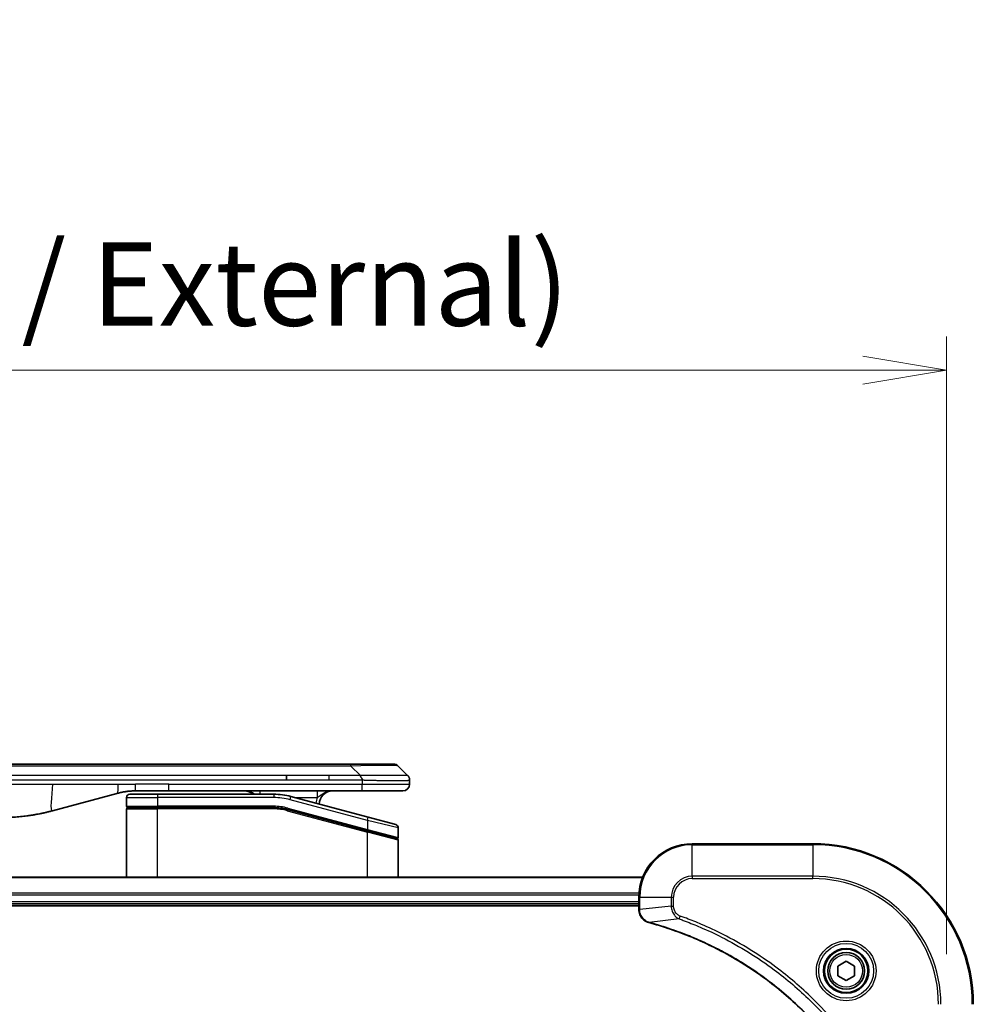
# Model space of a CAD drawing. Units: millimetres. Extents: x 0 to 7294, y 0 to 1405.
# Drawn here: x 2688 to 2830, y 761 to 908 of the extents above; entities that cross this region are included whole.
import ezdxf

# ---------------------------------------------------------------- set-up
doc = ezdxf.new("R2010")
doc.units = ezdxf.units.MM
for name, color, linetype, lineweight in [('Dimension (ISO)', 7, 'Continuous', 18), ('Dimension (ISO) @ 1', 7, 'Continuous', 18), ('Visible (ISO)', 7, 'Continuous', 35), ('Visible Narrow (ISO)', 7, 'Continuous', 25)]:
    doc.layers.add(name, color=color, linetype=linetype, lineweight=lineweight)
doc.styles.add('Note Text (TK)', font='MS PGothic.ttf')
doc.dimstyles.new('Default - Method 1b (TK)', dxfattribs={"dimscale": 3.5, "dimtxt": 2.5, "dimasz": 2.5, "dimexe": 1, "dimexo": 1.5, "dimgap": 1, "dimtad": 1, "dimtoh": 1, "dimrnd": 1e-08, "dimdsep": 46, "dimtxsty": 'Note Text (TK)', "dimblk": 'OPEN', "dimcen": 0.09, "dimdle": 5, "dimclrd": 100, "dimclre": 100, "dimclrt": 7, "dimadec": 1, "dimazin": 1, "dimtfac": 1, "dimtmove": 0, "dimatfit": 3, "dimldrblk": 'OPEN', "dimfxl": 1, "dimtolj": 1, "dimlwd": -1, "dimlwe": -1, "dimarcsym": 0})

# ---------------------------------------------------------------- blocks, each defined once
blk = doc.blocks.new('_Open')
at = {"color": 0, "linetype": 'ByBlock', "lineweight": -2}
for p, q in [((-1, 0.167), (0, 0)), ((-1, -0.167), (0, 0)), ((0, 0), (-1, 0))]:
    blk.add_line(p, q, dxfattribs=at)
blk = doc.blocks.new('*D65')
at = {"layer": 'Defpoints', "color": 0}
for p in [(2826.19, 855.42), (2466.19, 760.62), (2826.19, 760.62)]:
    blk.add_point(p, dxfattribs=at)
at = {"layer": 'Dimension (ISO)', "color": 100}
for p, q in [((2466.19, 768.12), (2466.19, 860.42)), ((2826.19, 768.12), (2826.19, 860.42)), ((2478.69, 855.42), (2813.69, 855.42))]:
    blk.add_line(p, q, dxfattribs=at)
at = {"layer": 'Dimension (ISO)', "color": 100, "xscale": 12.5, "yscale": 12.5, "zscale": 12.5, "rotation": 180}
blk.add_blockref('_Open', (2466.19, 855.42), dxfattribs=at)
at = {"layer": 'Dimension (ISO)', "color": 100, "xscale": 12.5, "yscale": 12.5, "zscale": 12.5}
blk.add_blockref('_Open', (2826.19, 855.42), dxfattribs=at)
at = {"layer": 'Dimension (ISO)', "color": 7, "insert": (2520.84, 868.27), "char_height": 12.5, "attachment_point": 4, "style": 'Note Text (TK)'}
blk.add_mtext('\\A1;\\fMS PGothic|b0|i0;{\\H12.4500;360±0.5 (ケース外形 / External)}', dxfattribs=at)

msp = doc.modelspace()

# ---------------------------------------------------------------- linework, layer by layer
at = {"layer": 'Visible (ISO)'}
for p, q in [((2733.9159, 796.5223), (2558.4716, 796.5223)), ((2737.1656, 796.5223), (2733.9159, 796.5223)), ((2737.1656, 796.5223), (2743.5295, 796.5223)), ((2745.6509, 794.8152), (2744.2366, 796.2294)), ((2727.5494, 794.108), (2727.5494, 794.8152)), ((2745.9437, 794.1058), (2745.9437, 794.1081)), ((2745.9437, 794.1058), (2745.9437, 793.5223)), ((2702.3862, 792.1815), (2692.5446, 789.5445)), ((2704.1437, 792.0223), (2708.2437, 792.0223)), ((2709.9744, 792.5223), (2704.9744, 792.5223)), ((2725.6272, 792.0223), (2708.2437, 792.0223)), ((2738.8725, 792.5223), (2709.9744, 792.5223)), ((2744.9437, 792.5223), (2738.8725, 792.5223)), ((2703.6437, 791.5223), (2703.6437, 790.2223)), ((2739.7732, 788.5846), (2728.2154, 791.6815)), ((2703.6437, 779.6223), (2703.6437, 789.8223)), ((2703.8437, 790.0223), (2708.2437, 790.0223)), ((2703.8437, 790.0223), (2708.2437, 790.0223)), ((2725.6272, 790.0223), (2708.2437, 790.0223)), ((2725.6272, 790.0223), (2708.2437, 790.0223)), ((2727.6978, 789.7497), (2739.592, 786.5626)), ((2727.6978, 789.7497), (2739.6955, 786.5349)), ((2739.7732, 788.5846), (2743.8732, 787.486)), ((2739.6955, 786.5349), (2743.992, 785.3836)), ((2739.6955, 786.5349), (2744.0955, 785.3559)), ((2744.2437, 787.0031), (2744.2437, 785.5768)), ((2744.2437, 779.6223), (2744.2437, 785.1627)), ((2806.1937, 784.6223), (2788.1937, 784.6223)), ((2780.7775, 779.6223), (2511.6099, 779.6223)), ((2512.1937, 775.6223), (2780.1937, 775.6223)), ((2780.1937, 776.6223), (2780.1937, 774.7912)), ((2512.1937, 775.3223), (2780.1937, 775.3223)), ((2780.1937, 774.7912), (2780.1937, 774.7759)), ((2809.9437, 766.3439), (2811.1937, 767.0656)), ((2811.1937, 767.0656), (2812.4437, 766.3439)), ((2809.9437, 764.9006), (2809.9437, 766.3439)), ((2812.4437, 766.3439), (2812.4437, 764.9006)), ((2811.1937, 764.1789), (2809.9437, 764.9006)), ((2812.4437, 764.9006), (2811.1937, 764.1789))]:
    msp.add_line(p, q, dxfattribs=at)
for radius in [3.25, 2.75]:
    msp.add_circle((2811.1937, 765.6223), radius, dxfattribs=at)
for centre, radius, start, end in [((2743.5295, 795.5223), 1, 44.999998, 89.999998), ((2744.9437, 793.5223), 1, 270.000003, 0.000003), ((2704.1437, 791.5223), 0.5, 90, 180), ((2721.2657, 790.5223), 2, 48.590378, 90), ((2725.6272, 782.0223), 10, 75, 90), ((2734.4437, 790.5223), 2, 90, 179.248449), ((2703.8437, 790.2223), 0.2, 179.999998, 270), ((2703.8437, 789.8223), 0.2, 90, 180.000002), ((2725.6272, 782.0223), 8, 75, 90), ((2725.6272, 782.0223), 8, 75, 90), ((2743.7437, 787.0031), 0.5, 0, 75), ((2744.0437, 785.5768), 0.2, 255.000001, 359.999997), ((2744.0437, 785.1627), 0.2, 0, 75), ((2788.1937, 776.6223), 8, 90, 180), ((2806.1937, 760.6223), 24, 0, 90)]:
    msp.add_arc(centre, radius, start, end, dxfattribs=at)
for points, knots in [([(2738.8727, 794.1058), (2738.8729, 794.1233), (2738.8721, 794.141), (2738.8682, 794.1758), (2738.8653, 794.1929), (2738.8577, 794.2268), (2738.853, 794.2435), (2738.8421, 794.2765), (2738.8359, 794.2928), (2738.8155, 794.341), (2738.7995, 794.3724), (2738.7649, 794.4337), (2738.7464, 794.4636), (2738.7093, 794.522), (2738.6907, 794.5505), (2738.6559, 794.6063), (2738.6397, 794.6335), (2738.6189, 794.6735), (2738.6125, 794.6867), (2738.6013, 794.713), (2738.5964, 794.726), (2738.5883, 794.7518), (2738.5852, 794.7645), (2738.5809, 794.79), (2738.5798, 794.8028), (2738.5798, 794.8152)], [0, 0, 0, 0, 0.06389862, 0.06389862, 0.12721911, 0.12721911, 0.19005817, 0.19005817, 0.25250562, 0.25250562, 0.37650585, 0.37650585, 0.49991093, 0.49991093, 0.62332646, 0.62332646, 0.74735854, 0.74735854, 0.80983041, 0.80983041, 0.87269995, 0.87269995, 0.93605741, 0.93605741, 1, 1, 1, 1]), ([(2745.6509, 794.8152), (2745.6632, 794.8028), (2745.6755, 794.79), (2745.6874, 794.7772), (2745.6992, 794.7645), (2745.7106, 794.7518), (2745.7217, 794.7388), (2745.7326, 794.726), (2745.7432, 794.713), (2745.7535, 794.6998), (2745.7637, 794.6867), (2745.7735, 794.6735), (2745.7829, 794.6601), (2745.8015, 794.6335), (2745.8187, 794.6062), (2745.8341, 794.5783), (2745.8495, 794.5505), (2745.8632, 794.522), (2745.8752, 794.4928), (2745.8873, 794.4636), (2745.8976, 794.4337), (2745.9063, 794.4031), (2745.9151, 794.3724), (2745.9222, 794.341), (2745.9277, 794.3089), (2745.9305, 794.2928), (2745.9329, 794.2765), (2745.9349, 794.26), (2745.9369, 794.2435), (2745.9386, 794.2268), (2745.9399, 794.2099), (2745.9412, 794.1929), (2745.9422, 794.1758), (2745.9428, 794.1585), (2745.9434, 794.141), (2745.9437, 794.1233), (2745.9437, 794.1058)], [0, 0, 0, 0, 0.06393414, 0.06393414, 0.06393414, 0.12727971, 0.12727971, 0.12727971, 0.19013505, 0.19013505, 0.19013505, 0.25259143, 0.25259143, 0.25259143, 0.37659236, 0.37659236, 0.37659236, 0.49998231, 0.49998231, 0.49998231, 0.62337432, 0.62337432, 0.62337432, 0.74738158, 0.74738158, 0.74738158, 0.8098428, 0.8098428, 0.8098428, 0.87270421, 0.87270421, 0.87270421, 0.93605712, 0.93605712, 0.93605712, 1, 1, 1, 1]), ([(2704.9744, 792.5223), (2704.9196, 792.5223), (2704.8648, 792.5218), (2704.7553, 792.52), (2704.7007, 792.5187), (2704.5369, 792.5133), (2704.4279, 792.5079), (2704.2646, 792.4972), (2704.2103, 792.4932), (2704.1017, 792.4843), (2704.0474, 792.4794), (2703.939, 792.4687), (2703.8849, 792.4629), (2703.776, 792.4504), (2703.7213, 792.4436), (2703.6134, 792.4294), (2703.5602, 792.4219), (2703.4531, 792.406), (2703.3993, 792.3976), (2703.238, 792.371), (2703.1308, 792.3515), (2702.9704, 792.3196), (2702.917, 792.3085), (2702.8103, 792.2855), (2702.7571, 792.2735), (2702.6507, 792.2487), (2702.5977, 792.2359), (2702.4917, 792.2093), (2702.4389, 792.1956), (2702.3862, 792.1815)], [0, 0, 0, 0, 0.06260386, 0.06260386, 0.1251107, 0.1251107, 0.24990167, 0.24990167, 0.31222633, 0.31222633, 0.37452597, 0.37452597, 0.43681836, 0.43681836, 0.49993838, 0.49993838, 0.56147382, 0.56147382, 0.62390351, 0.62390351, 0.74898571, 0.74898571, 0.81163675, 0.81163675, 0.87435758, 0.87435758, 0.93714608, 0.93714608, 1, 1, 1, 1]), ([(2692.5446, 789.5445), (2692.393, 789.5039), (2692.2414, 789.4645), (2692.089, 789.4262), (2691.9362, 789.3878), (2691.7826, 789.3505), (2691.6286, 789.3144), (2691.4739, 789.2782), (2691.3188, 789.2431), (2691.1632, 789.2092), (2691.0069, 789.1752), (2690.8502, 789.1423), (2690.6931, 789.1108), (2690.6832, 789.1088), (2690.6734, 789.1068), (2690.6635, 789.1048), (2690.5155, 789.0752), (2690.367, 789.0467), (2690.2182, 789.0193), (2690.0588, 788.9899), (2689.899, 788.9618), (2689.7387, 788.9349), (2689.5778, 788.9079), (2689.4165, 788.8822), (2689.2547, 788.8578), (2689.0923, 788.8333), (2688.9295, 788.8101), (2688.7662, 788.7883), (2688.7567, 788.787), (2688.7473, 788.7857), (2688.7379, 788.7845), (2688.5834, 788.7639), (2688.4286, 788.7445), (2688.2734, 788.7263), (2688.1082, 788.707), (2687.9426, 788.689), (2687.7766, 788.6723), (2687.6104, 788.6556), (2687.4439, 788.6403), (2687.277, 788.6264), (2687.1089, 788.6123), (2686.9405, 788.5997), (2686.7719, 788.5885), (2686.6062, 788.5774), (2686.4402, 788.5678), (2686.274, 788.5595), (2686.1088, 788.5512), (2685.9434, 788.5444), (2685.7778, 788.5389), (2685.6105, 788.5333), (2685.4425, 788.5291), (2685.2749, 788.5263), (2685.1098, 788.5236), (2684.9452, 788.5223), (2684.7801, 788.5223)], [0, 0, 0, 0, 0.06118993, 0.06118993, 0.06118993, 0.12257954, 0.12257954, 0.12257954, 0.18421274, 0.18421274, 0.18421274, 0.24613532, 0.24613532, 0.24613532, 0.25001736, 0.25001736, 0.25001736, 0.30834527, 0.30834527, 0.30834527, 0.37079445, 0.37079445, 0.37079445, 0.43347362, 0.43347362, 0.43347362, 0.49637343, 0.49637343, 0.49637343, 0.50001093, 0.50001093, 0.50001093, 0.5594953, 0.5594953, 0.5594953, 0.62278616, 0.62278616, 0.62278616, 0.68614643, 0.68614643, 0.68614643, 0.74996872, 0.74996872, 0.74996872, 0.81265414, 0.81265414, 0.81265414, 0.87498553, 0.87498553, 0.87498553, 0.93795641, 0.93795641, 0.93795641, 1, 1, 1, 1]), ([(2780.1937, 774.7759), (2780.1937, 774.5153), (2780.2453, 774.2549), (2780.4485, 773.7618), (2780.6047, 773.5313), (2780.9501, 773.1956), (2781.1232, 773.0737), (2781.4274, 772.9239), (2781.5498, 772.8779), (2781.6752, 772.8443)], [-0.196787795, -0.196787795, -0.196787795, -0.196787795, -0.138164041, -0.138164041, -0.076757801, -0.076757801, -0.029522231, -0.029522231, 0, 0, 0, 0]), ([(2781.6752, 772.8443), (2781.6872, 772.841), (2781.6992, 772.8378), (2781.7233, 772.8313), (2781.7354, 772.8281), (2781.7475, 772.8248)], [0.00000000006, 0.00000000006, 0.00000000006, 0.00000000006, 0.00379309206, 0.00379309206, 0.00758618406, 0.00758618406, 0.00758618406, 0.00758618406]), ([(2781.7475, 772.8248), (2781.9563, 772.7684), (2782.1647, 772.7108), (2782.5718, 772.5954), (2782.7706, 772.5378), (2783.373, 772.3592), (2783.7755, 772.2346), (2784.6977, 771.9368), (2785.2162, 771.7602), (2786.2264, 771.3983), (2786.7183, 771.2136), (2787.9298, 770.7376), (2788.646, 770.4376), (2790.277, 769.711), (2791.1868, 769.2735), (2793.2486, 768.2071), (2794.3911, 767.5602), (2796.959, 765.9751), (2798.3663, 765.0077), (2801.6689, 762.4896), (2803.5101, 760.8681), (2807.3806, 756.9412), (2809.3395, 754.5664), (2813.3294, 748.7502), (2815.2046, 745.2026), (2817.036, 740.4985), (2817.3909, 739.4973), (2817.8881, 737.9451), (2818.0526, 737.4012), (2818.2724, 736.6289), (2818.3351, 736.4027), (2818.3963, 736.176)], [0, 0, 0, 0, 0.06549657, 0.06549657, 0.12817861, 0.12817861, 0.2557943, 0.2557943, 0.42169471, 0.42169471, 0.58081118, 0.58081118, 0.81593963, 0.81593963, 1.12160661, 1.12160661, 1.51897368, 1.51897368, 2.03555087, 2.03555087, 2.7767893, 2.7767893, 3.70555522, 3.70555522, 4.91295092, 4.91295092, 5.23453446, 5.23453446, 5.40661912, 5.40661912, 5.47772979, 5.47772979, 5.47772979, 5.47772979])]:
    msp.add_open_spline(points, degree=3, knots=knots, dxfattribs=at)
at = {"layer": 'Visible Narrow (ISO)'}
for p, q in [((2737.1656, 796.2294), (2555.2219, 796.2294)), ((2737.1656, 796.2294), (2737.1656, 796.5223)), ((2738.5798, 794.8152), (2737.1656, 796.2294)), ((2727.5494, 794.8152), (2646.1937, 794.8152)), ((2733.9159, 794.8152), (2727.5494, 794.8152)), ((2738.5798, 794.8152), (2733.9159, 794.8152)), ((2733.9159, 794.108), (2733.9159, 794.8152)), ((2727.5494, 794.108), (2646.1937, 794.108)), ((2684.7801, 793.5223), (2692.5446, 793.5223)), ((2692.5446, 793.5223), (2702.3862, 793.5223)), ((2702.3862, 793.5223), (2704.9744, 793.5223)), ((2709.9744, 793.5223), (2704.9744, 793.5223)), ((2704.9744, 792.5223), (2704.9744, 793.5223)), ((2709.9744, 793.5223), (2738.8727, 793.5223)), ((2709.9744, 792.5223), (2709.9744, 793.5223)), ((2733.9159, 794.108), (2727.5494, 794.108)), ((2738.8727, 794.1058), (2738.8727, 793.5223)), ((2738.8727, 793.5223), (2745.9437, 793.5223)), ((2708.2437, 792.0223), (2708.2437, 791.5223)), ((2725.6272, 792.0223), (2725.6272, 791.5223)), ((2703.6437, 791.5223), (2708.2437, 791.5223)), ((2708.2437, 791.5223), (2708.2437, 790.2223)), ((2725.6272, 791.5223), (2708.2437, 791.5223)), ((2728.086, 791.1986), (2728.2154, 791.6815)), ((2739.6437, 788.1017), (2728.086, 791.1986)), ((2728.8098, 791.5223), (2732.1525, 791.5223)), ((2703.6437, 790.2223), (2708.2437, 790.2223)), ((2703.6437, 789.8223), (2708.2437, 789.8223)), ((2725.6272, 790.2223), (2708.2437, 790.2223)), ((2708.2437, 779.6223), (2708.2437, 789.8223)), ((2725.6272, 789.8223), (2708.2437, 789.8223)), ((2725.6272, 790.0223), (2725.6272, 790.2223)), ((2725.6272, 789.8223), (2725.6272, 790.0223)), ((2727.6978, 789.7497), (2727.646, 789.5565)), ((2727.646, 789.5565), (2739.6437, 786.3417)), ((2727.7495, 789.9429), (2727.6978, 789.7497)), ((2727.7495, 789.9429), (2739.6437, 786.7558)), ((2739.6437, 788.1017), (2739.7732, 788.5846)), ((2744.2437, 787.0031), (2739.6437, 788.1017)), ((2739.6437, 788.1017), (2739.6437, 786.7558)), ((2739.592, 786.5626), (2739.6437, 786.7558)), ((2739.6437, 786.7558), (2744.2437, 785.5768)), ((2739.6437, 786.3417), (2739.6955, 786.5349)), ((2739.6437, 779.6223), (2739.6437, 786.3417)), ((2744.2437, 785.1627), (2739.6437, 786.3417)), ((2788.1937, 784.4758), (2788.1937, 784.6223)), ((2788.1937, 784.4758), (2806.1937, 784.4758)), ((2788.1937, 779.7687), (2788.1937, 784.4758)), ((2806.1937, 784.4758), (2806.1937, 784.6223)), ((2806.1937, 784.4758), (2806.1937, 779.7687)), ((2511.6377, 779.5527), (2780.7498, 779.5527)), ((2788.1937, 779.7687), (2788.1937, 779.4152)), ((2806.1937, 779.7687), (2788.1937, 779.7687)), ((2788.1937, 779.4152), (2806.1937, 779.4152)), ((2806.1937, 779.4152), (2806.1937, 779.7687)), ((2780.2155, 777.2122), (2512.172, 777.2122)), ((2512.1857, 776.9817), (2780.2018, 776.9817)), ((2780.1937, 775.9223), (2512.1937, 775.9223)), ((2780.1937, 776.6223), (2780.3402, 776.6223)), ((2780.3402, 774.7912), (2780.3402, 776.6223)), ((2780.3402, 776.6223), (2785.0473, 776.6223)), ((2785.0473, 776.6223), (2785.0473, 775.2852)), ((2785.0473, 776.6223), (2785.4009, 776.6223)), ((2785.4009, 775.2852), (2785.4009, 776.6223)), ((2780.3402, 774.7912), (2780.1937, 774.7912)), ((2785.0473, 775.2852), (2780.3402, 774.7912)), ((2785.0473, 775.2852), (2785.4009, 775.2852)), ((2786.2231, 773.3845), (2781.7554, 772.8538)), ((2786.2231, 773.3845), (2786.3765, 773.8171))]:
    msp.add_line(p, q, dxfattribs=at)
for radius in [4.4571, 4.1036, 3.3964, 2.45]:
    msp.add_circle((2811.1937, 765.6223), radius, dxfattribs=at)
for centre, radius, start, end in [((2725.6272, 782.0223), 9.5, 75.000004, 89.999996), ((2734.4437, 790.5223), 2.5, 156.421808, 176.355834), ((2725.6272, 782.0222), 8.2, 75.000011, 89.99999), ((2788.1937, 776.6223), 7.8536, 90, 180), ((2806.1937, 760.6223), 23.8536, 0, 90), ((2788.1937, 776.6223), 3.1464, 90, 180), ((2788.1937, 776.6223), 2.7929, 90, 180), ((2806.1937, 760.6223), 19.1464, 0, 90), ((2806.1937, 760.6223), 18.7929, 0, 90)]:
    msp.add_arc(centre, radius, start, end, dxfattribs=at)
for centre, major_axis, ratio, start_param, end_param in [((2730.8013, 795.5222), (-13.4415, -0.6951), 0.03187132, 3.1703227, 4.21750665), ((2723.5572, 791.5223), (0, 1), 0.00016351, 6.28318421, 7.33038254), ((2725.8809, 783.9488), (-6.7106, 0.8835), 0.8652906, 4.56139819, 4.86337977), ((2780.6937, 774.7759), (-0.5, 0), 0.00935385, 0, 0.78591171), ((2781.8049, 773.3272), (-0.1296, -0.4829), 0.14287502, 5.88309318, 6.28318531), ((2781.8778, 773.3075), (-0.1303, -0.4827), 0.00038233, 0, 0.34837257)]:
    msp.add_ellipse(centre, major_axis=major_axis, ratio=ratio, start_param=start_param, end_param=end_param, dxfattribs=at)
for points, knots in [([(2745.6509, 794.8152), (2745.6496, 794.8164), (2745.6484, 794.8174), (2745.6457, 794.8193), (2745.6443, 794.8201), (2745.6399, 794.8221), (2745.6367, 794.8229), (2745.6324, 794.8234), (2745.6319, 794.8235), (2745.6281, 794.8238), (2745.6246, 794.8239), (2745.6197, 794.8238), (2745.6187, 794.8237), (2745.6164, 794.8237), (2745.615, 794.8236), (2745.6112, 794.8235), (2745.6086, 794.8234), (2745.6047, 794.8234), (2745.6034, 794.8234), (2745.6007, 794.8234), (2745.5991, 794.8235), (2745.5963, 794.8236), (2745.5951, 794.8236), (2745.5921, 794.8237), (2745.5903, 794.8237), (2745.5872, 794.8238), (2745.586, 794.8238), (2745.5795, 794.824), (2745.5738, 794.8241), (2745.5667, 794.8242), (2745.5654, 794.8242), (2745.5503, 794.8245), (2745.5346, 794.8247), (2745.5158, 794.8248), (2745.5148, 794.8248), (2745.4954, 794.825), (2745.4748, 794.8251), (2745.4284, 794.8252), (2745.4022, 794.8252), (2745.3449, 794.8252), (2745.3139, 794.8251), (2745.2487, 794.8249), (2745.2148, 794.8248), (2745.1765, 794.8247), (2745.1744, 794.8247), (2745.1337, 794.8245), (2745.0926, 794.8244), (2745.0098, 794.824), (2744.9687, 794.8239), (2744.9203, 794.8237), (2744.9152, 794.8236), (2744.8612, 794.8234), (2744.8098, 794.8232), (2744.7097, 794.8228), (2744.6618, 794.8227), (2744.6032, 794.8225), (2744.5943, 794.8224), (2744.5262, 794.8222), (2744.4642, 794.822), (2744.3476, 794.8218), (2744.2939, 794.8216), (2744.2252, 794.8215), (2744.2119, 794.8215), (2744.1289, 794.8214), (2744.0567, 794.8213), (2743.9448, 794.8212), (2743.9069, 794.8212), (2743.8587, 794.8211), (2743.8491, 794.8211), (2743.8285, 794.8211), (2743.8176, 794.8211), (2743.8029, 794.8211), (2743.7943, 794.8211), (2743.7807, 794.8211), (2743.7659, 794.8211), (2743.7461, 794.8211), (2743.7212, 794.8211), (2743.7011, 794.8211), (2743.6709, 794.8211), (2743.6507, 794.8211), (2743.5894, 794.8212), (2743.548, 794.8212), (2743.4403, 794.8213), (2743.3733, 794.8213), (2743.2859, 794.8214), (2743.2668, 794.8214), (2743.1592, 794.8216), (2743.0688, 794.8217), (2742.9025, 794.822), (2742.8273, 794.8221), (2742.732, 794.8223), (2742.713, 794.8224), (2742.5977, 794.8226), (2742.4998, 794.8228), (2742.319, 794.8232), (2742.2367, 794.8233), (2742.1348, 794.8235), (2742.1161, 794.8236), (2741.9946, 794.8238), (2741.8906, 794.824), (2741.698, 794.8243), (2741.6098, 794.8245), (2741.5027, 794.8246), (2741.4844, 794.8246), (2741.2675, 794.8249), (2741.0658, 794.8251), (2740.844, 794.8252), (2740.826, 794.8252), (2740.6964, 794.8252), (2740.5841, 794.8252), (2740.3758, 794.8251), (2740.28, 794.825), (2740.1661, 794.8248), (2740.1483, 794.8248), (2740.0338, 794.8247), (2739.937, 794.8245), (2739.822, 794.8243), (2739.8042, 794.8242), (2739.7575, 794.8241), (2739.7287, 794.8241), (2739.6889, 794.824), (2739.6779, 794.8239), (2739.649, 794.8239), (2739.6311, 794.8238), (2739.5987, 794.8237), (2739.5843, 794.8237), (2739.5552, 794.8236), (2739.5405, 794.8236), (2739.5141, 794.8236), (2739.5022, 794.8236), (2739.4867, 794.8236), (2739.4829, 794.8236), (2739.4637, 794.8236), (2739.4481, 794.8236), (2739.3987, 794.8238), (2739.3649, 794.8239), (2739.3152, 794.824), (2739.2994, 794.824), (2739.2655, 794.8241), (2739.2474, 794.8241), (2739.1704, 794.8242), (2739.1114, 794.8241), (2739.0394, 794.8237), (2739.0265, 794.8236), (2738.9405, 794.823), (2738.8674, 794.8221), (2738.7585, 794.8201), (2738.7227, 794.8193), (2738.6513, 794.8175), (2738.6155, 794.8164), (2738.5798, 794.8152)], [0, 0, 0, 0, 0.00951843, 0.00951843, 0.01927017, 0.01927017, 0.03897756, 0.03897756, 0.04192115, 0.04192115, 0.05819961, 0.05819961, 0.06210716, 0.06210716, 0.0673145, 0.0673145, 0.07589045, 0.07589045, 0.07949473, 0.07949473, 0.08378297, 0.08378297, 0.08700508, 0.08700508, 0.09150359, 0.09150359, 0.09449125, 0.09449125, 0.10692923, 0.10692923, 0.1094537, 0.1094537, 0.13771659, 0.13771659, 0.13933656, 0.13933656, 0.168411, 0.168411, 0.19896324, 0.19896324, 0.22943128, 0.22943128, 0.2581017, 0.2581017, 0.2598073, 0.2598073, 0.29010163, 0.29010163, 0.31714072, 0.31714072, 0.32030271, 0.32030271, 0.35040524, 0.35040524, 0.375904, 0.375904, 0.38041489, 0.38041489, 0.4103459, 0.4103459, 0.43444291, 0.43444291, 0.44021323, 0.44021323, 0.47003429, 0.47003429, 0.48494369, 0.48494369, 0.48866986, 0.48866986, 0.49284669, 0.49284669, 0.49425893, 0.49612193, 0.49798503, 0.49984815, 0.50357136, 0.50729437, 0.50729437, 0.51474107, 0.51474107, 0.52963783, 0.52963783, 0.55297, 0.55297, 0.5594638, 0.5594638, 0.58933565, 0.58933565, 0.61331518, 0.61331518, 0.6192715, 0.6192715, 0.64928674, 0.64928674, 0.67388392, 0.67388392, 0.67939323, 0.67939323, 0.7095977, 0.7095977, 0.73473574, 0.73473574, 0.73990333, 0.73990333, 0.79588224, 0.79588224, 0.8008112, 0.8008112, 0.83141419, 0.83141419, 0.85731042, 0.85731042, 0.86211705, 0.86211705, 0.88812643, 0.88812643, 0.89290995, 0.89290995, 0.90062179, 0.90062179, 0.9035569, 0.9035569, 0.90833924, 0.90833924, 0.9122001, 0.9122001, 0.91610966, 0.91610966, 0.91926425, 0.91926425, 0.92025821, 0.92025821, 0.92440673, 0.92440673, 0.93342038, 0.93342038, 0.93763073, 0.93763073, 0.94243407, 0.94243407, 0.95812979, 0.95812979, 0.96156293, 0.96156293, 0.98100212, 0.98100212, 0.99050094, 0.99050094, 1, 1, 1, 1]), ([(2738.8727, 794.1058), (2738.8565, 794.1058), (2738.8401, 794.1058), (2738.8236, 794.1059), (2738.8074, 794.1059), (2738.791, 794.1059), (2738.7745, 794.1059), (2738.7403, 794.106), (2738.7056, 794.106), (2738.6706, 794.1061), (2738.6011, 794.1063), (2738.5305, 794.1065), (2738.461, 794.1068), (2738.3901, 794.107), (2738.3203, 794.1073), (2738.2539, 794.1075), (2738.2208, 794.1076), (2738.1886, 794.1077), (2738.1575, 794.1078), (2738.1239, 794.1079), (2738.0916, 794.108), (2738.061, 794.1081), (2738.0364, 794.1081), (2738.0129, 794.1081), (2737.9907, 794.1081), (2737.9852, 794.1081), (2737.9798, 794.1081), (2737.9743, 794.1081), (2737.9463, 794.1081), (2737.9183, 794.1081), (2737.8904, 794.1081), (2737.8344, 794.1081), (2737.7784, 794.1081), (2737.7225, 794.1081), (2737.6106, 794.1081), (2737.4986, 794.1081), (2737.3867, 794.1081), (2736.9392, 794.1081), (2736.4916, 794.1081), (2736.044, 794.1081), (2735.3347, 794.108), (2734.6253, 794.108), (2733.9159, 794.108)], [0, 0, 0, 0, 0.00786211, 0.00786211, 0.00786211, 0.01556505, 0.01556505, 0.01556505, 0.03149672, 0.03149672, 0.03149672, 0.06313557, 0.06313557, 0.06313557, 0.09540102, 0.09540102, 0.09540102, 0.1114991, 0.1114991, 0.1114991, 0.12889921, 0.12889921, 0.12889921, 0.14291714, 0.14291714, 0.14291714, 0.1463611, 0.1463611, 0.1463611, 0.16401835, 0.16401835, 0.16401835, 0.19933165, 0.19933165, 0.19933165, 0.26995355, 0.26995355, 0.26995355, 0.5523816, 0.5523816, 0.5523816, 1, 1, 1, 1]), ([(2745.9437, 794.1058), (2745.9437, 794.1052), (2745.9437, 794.1045), (2745.9434, 794.1031), (2745.9431, 794.1024), (2745.9423, 794.1003), (2745.9414, 794.0989), (2745.9401, 794.0973), (2745.9399, 794.0971), (2745.9386, 794.0956), (2745.9373, 794.0943), (2745.9348, 794.0924), (2745.9337, 794.0916), (2745.9312, 794.0901), (2745.9299, 794.0893), (2745.9277, 794.0882), (2745.9269, 794.0878), (2745.9252, 794.0871), (2745.9242, 794.0866), (2745.9211, 794.0854), (2745.9191, 794.0846), (2745.916, 794.0835), (2745.9151, 794.0832), (2745.9105, 794.0816), (2745.9063, 794.0804), (2745.9009, 794.0788), (2745.9, 794.0786), (2745.8884, 794.0755), (2745.8758, 794.0727), (2745.8603, 794.0697), (2745.8595, 794.0696), (2745.8432, 794.0666), (2745.8256, 794.0637), (2745.7847, 794.0581), (2745.7611, 794.0552), (2745.7084, 794.0497), (2745.6794, 794.047), (2745.6174, 794.0419), (2745.5848, 794.0395), (2745.5476, 794.037), (2745.5455, 794.0369), (2745.5057, 794.0343), (2745.4652, 794.032), (2745.3826, 794.0278), (2745.3411, 794.0259), (2745.2921, 794.0239), (2745.2869, 794.0237), (2745.2319, 794.0215), (2745.179, 794.0196), (2745.0755, 794.0165), (2745.0256, 794.0151), (2744.9643, 794.0137), (2744.955, 794.0135), (2744.8833, 794.0119), (2744.8178, 794.0106), (2744.6939, 794.0087), (2744.6365, 794.0079), (2744.563, 794.0071), (2744.5486, 794.007), (2744.4594, 794.0061), (2744.3816, 794.0055), (2744.2605, 794.005), (2744.2193, 794.0049), (2744.1671, 794.0047), (2744.1566, 794.0047), (2744.1342, 794.0047), (2744.1223, 794.0047), (2744.1064, 794.0046), (2744.097, 794.0046), (2744.0822, 794.0046), (2744.0661, 794.0046), (2744.0554, 794.0046), (2744.0392, 794.0046), (2744.0175, 794.0046), (2743.9956, 794.0046), (2743.9627, 794.0047), (2743.9406, 794.0047), (2743.8738, 794.0048), (2743.8286, 794.005), (2743.7111, 794.0055), (2743.6378, 794.0059), (2743.5422, 794.0065), (2743.5213, 794.0067), (2743.4038, 794.0075), (2743.3049, 794.0084), (2743.1232, 794.0104), (2743.041, 794.0113), (2742.9369, 794.0127), (2742.9162, 794.013), (2742.7907, 794.0146), (2742.6841, 794.0162), (2742.4877, 794.0193), (2742.3983, 794.0208), (2742.2878, 794.0227), (2742.2676, 794.0231), (2742.1365, 794.0254), (2742.0243, 794.0275), (2741.817, 794.0316), (2741.7223, 794.0335), (2741.6073, 794.0359), (2741.5877, 794.0363), (2741.3565, 794.0412), (2741.1418, 794.046), (2740.906, 794.0515), (2740.887, 794.0519), (2740.7501, 794.0552), (2740.6316, 794.058), (2740.4124, 794.0634), (2740.3119, 794.0659), (2740.1924, 794.0689), (2740.1737, 794.0694), (2740.0541, 794.0724), (2739.953, 794.075), (2739.8331, 794.0781), (2739.8145, 794.0786), (2739.7659, 794.0798), (2739.7359, 794.0806), (2739.6945, 794.0817), (2739.6831, 794.082), (2739.6528, 794.0828), (2739.6344, 794.0833), (2739.601, 794.0841), (2739.586, 794.0845), (2739.5561, 794.0853), (2739.5411, 794.0857), (2739.5151, 794.0864), (2739.504, 794.0867), (2739.4896, 794.0871), (2739.4862, 794.0872), (2739.4694, 794.0877), (2739.4559, 794.0881), (2739.4158, 794.0892), (2739.3893, 794.09), (2739.3386, 794.0915), (2739.3145, 794.0922), (2739.252, 794.0942), (2739.2136, 794.0954), (2739.1668, 794.0968), (2739.1587, 794.0971), (2739.1048, 794.0988), (2739.0595, 794.1002), (2738.9913, 794.1023), (2738.9686, 794.103), (2738.9211, 794.1044), (2738.8964, 794.1052), (2738.8727, 794.1058)], [0, 0, 0, 0, 0.00603093, 0.00603093, 0.01200082, 0.01200082, 0.02386453, 0.02386453, 0.0256517, 0.0256517, 0.03613138, 0.03613138, 0.04274016, 0.04274016, 0.04983235, 0.04983235, 0.05322303, 0.05322303, 0.05754644, 0.05754644, 0.0655788, 0.0655788, 0.06869046, 0.06869046, 0.08156439, 0.08156439, 0.08417983, 0.08417983, 0.11351507, 0.11351507, 0.11519956, 0.11519956, 0.14549648, 0.14549648, 0.17747096, 0.17747096, 0.20949575, 0.20949575, 0.23975641, 0.23975641, 0.24155998, 0.24155998, 0.27369023, 0.27369023, 0.30250814, 0.30250814, 0.30588615, 0.30588615, 0.33812709, 0.33812709, 0.36554526, 0.36554526, 0.3704056, 0.3704056, 0.40272297, 0.40272297, 0.4288146, 0.4288146, 0.43507034, 0.43507034, 0.46743781, 0.46743781, 0.48363607, 0.48363607, 0.48768525, 0.48768525, 0.49222443, 0.49222443, 0.49375923, 0.49578394, 0.49780875, 0.4998336, 0.4998336, 0.50387997, 0.50792604, 0.50792604, 0.51601838, 0.51601838, 0.53220268, 0.53220268, 0.55753216, 0.55753216, 0.56457512, 0.56457512, 0.59692782, 0.59692782, 0.62282899, 0.62282899, 0.6292513, 0.6292513, 0.66153724, 0.66153724, 0.68789286, 0.68789286, 0.69378262, 0.69378262, 0.72598258, 0.72598258, 0.75266521, 0.75266521, 0.75813556, 0.75813556, 0.81713068, 0.81713068, 0.82230116, 0.82230116, 0.85432155, 0.85432155, 0.88131133, 0.88131133, 0.88631061, 0.88631061, 0.91331134, 0.91331134, 0.91826749, 0.91826749, 0.92625167, 0.92625167, 0.92928915, 0.92928915, 0.9342914, 0.9342914, 0.93829671, 0.93829671, 0.94218101, 0.94218101, 0.94512943, 0.94512943, 0.94602349, 0.94602349, 0.94957856, 0.94957856, 0.95661043, 0.95661043, 0.96301317, 0.96301317, 0.97327411, 0.97327411, 0.97543021, 0.97543021, 0.98763403, 0.98763403, 0.99371993, 0.99371993, 1, 1, 1, 1]), ([(2722.796, 792.0223), (2722.7745, 792.0361), (2722.7528, 792.0499), (2722.7086, 792.0775), (2722.6859, 792.0913), (2722.648, 792.114), (2722.6328, 792.123), (2722.6099, 792.1363), (2722.6022, 792.1408), (2722.5708, 792.1587), (2722.547, 792.172), (2722.499, 792.198), (2722.4749, 792.2107), (2722.4259, 792.2358), (2722.4009, 792.2481), (2722.3632, 792.2662), (2722.3506, 792.2722), (2722.3323, 792.2806), (2722.3268, 792.2831), (2722.3139, 792.289), (2722.3066, 792.2923), (2722.2733, 792.3071), (2722.2472, 792.3183), (2722.1943, 792.3399), (2722.1675, 792.3504), (2722.1133, 792.3707), (2722.0859, 792.3805), (2722.0364, 792.3972), (2722.0144, 792.4043), (2721.9865, 792.4129), (2721.9808, 792.4147), (2721.9467, 792.425), (2721.9182, 792.433), (2721.861, 792.4481), (2721.8323, 792.4551), (2721.7742, 792.4683), (2721.7449, 792.4744), (2721.6893, 792.4849), (2721.663, 792.4894), (2721.6036, 792.4987), (2721.5705, 792.5031), (2721.5073, 792.5103), (2721.4773, 792.5131), (2721.417, 792.5177), (2721.3868, 792.5194), (2721.3263, 792.5217), (2721.296, 792.5223), (2721.2657, 792.5223)], [0.356400456, 0.356400456, 0.356400456, 0.356400456, 0.386783247, 0.386783247, 0.418241256, 0.418241256, 0.439180956, 0.439180956, 0.44969261, 0.44969261, 0.481978662, 0.481978662, 0.51426377, 0.51426377, 0.5471853, 0.5471853, 0.563810276, 0.563810276, 0.571025839, 0.571025839, 0.580502288, 0.580502288, 0.614168321, 0.614168321, 0.648139725, 0.648139725, 0.682549547, 0.682549547, 0.709841964, 0.709841964, 0.716966074, 0.716966074, 0.751901098, 0.751901098, 0.786828733, 0.786828733, 0.82213494, 0.82213494, 0.853625972, 0.853625972, 0.89300602, 0.89300602, 0.928571169, 0.928571169, 0.964268297, 0.964268297, 1, 1, 1, 1]), ([(2734.4437, 792.5223), (2734.4135, 792.5223), (2734.3832, 792.5217), (2734.3227, 792.5194), (2734.2925, 792.5177), (2734.2322, 792.5131), (2734.2022, 792.5103), (2734.139, 792.5031), (2734.1059, 792.4987), (2734.0465, 792.4894), (2734.0202, 792.4849), (2733.9645, 792.4744), (2733.9352, 792.4683), (2733.8772, 792.4551), (2733.8485, 792.4481), (2733.7913, 792.433), (2733.7628, 792.4249), (2733.7287, 792.4147), (2733.7229, 792.4129), (2733.6948, 792.4042), (2733.6726, 792.397), (2733.6231, 792.3803), (2733.5959, 792.3706), (2733.5419, 792.3504), (2733.5152, 792.3399), (2733.4623, 792.3183), (2733.4361, 792.3071), (2733.4028, 792.2923), (2733.3955, 792.289), (2733.3827, 792.2831), (2733.3772, 792.2806), (2733.3589, 792.2722), (2733.3462, 792.2662), (2733.3085, 792.2481), (2733.2836, 792.2358), (2733.2345, 792.2107), (2733.2104, 792.198), (2733.1625, 792.172), (2733.1386, 792.1587), (2733.1073, 792.1408), (2733.0996, 792.1363), (2733.0767, 792.123), (2733.0614, 792.114), (2733.0235, 792.0913), (2733.0009, 792.0775), (2732.9561, 792.0495), (2732.9339, 792.0355), (2732.8907, 792.0076), (2732.8695, 791.9937), (2732.8414, 791.9751), (2732.8344, 791.9705), (2732.8133, 791.9563), (2732.7991, 791.9468), (2732.7647, 791.9235), (2732.7445, 791.9097), (2732.704, 791.8819), (2732.6837, 791.8679), (2732.644, 791.8404), (2732.6245, 791.8269), (2732.5996, 791.8096), (2732.5942, 791.8058), (2732.5844, 791.7991), (2732.5801, 791.7961), (2732.5661, 791.7864), (2732.5564, 791.7797), (2732.5369, 791.7663), (2732.5271, 791.7595), (2732.508, 791.7464), (2732.4985, 791.74), (2732.4797, 791.7271), (2732.4703, 791.7208), (2732.4563, 791.7113), (2732.4516, 791.7082), (2732.4423, 791.7019), (2732.4376, 791.6988), (2732.4238, 791.6895), (2732.4145, 791.6833), (2732.3935, 791.6694), (2732.3817, 791.6617), (2732.3634, 791.6498), (2732.3569, 791.6456), (2732.3411, 791.6355), (2732.3319, 791.6296), (2732.3134, 791.6179), (2732.3042, 791.6121), (2732.2856, 791.6005), (2732.2762, 791.5947), (2732.2622, 791.5862), (2732.2576, 791.5834), (2732.2482, 791.5777), (2732.2435, 791.5749), (2732.2293, 791.5664), (2732.2198, 791.5608), (2732.2055, 791.5524), (2732.2008, 791.5497), (2732.1912, 791.5441), (2732.1863, 791.5414), (2732.1767, 791.5359), (2732.1719, 791.5331), (2732.1622, 791.5277), (2732.1573, 791.525), (2732.1525, 791.5223)], [0, 0, 0, 0, 0.03573906, 0.03573906, 0.0714276, 0.0714276, 0.10699337, 0.10699337, 0.14637403, 0.14637403, 0.17786647, 0.17786647, 0.21317947, 0.21317947, 0.24810774, 0.24810774, 0.2830384, 0.2830384, 0.29015804, 0.29015804, 0.31779482, 0.31779482, 0.35189224, 0.35189224, 0.38586766, 0.38586766, 0.41950159, 0.41950159, 0.42897416, 0.42897416, 0.43619367, 0.43619367, 0.45278571, 0.45278571, 0.48569847, 0.48569847, 0.51800495, 0.51800495, 0.55031324, 0.55031324, 0.56081904, 0.56081904, 0.58176484, 0.58176484, 0.61321897, 0.61321897, 0.64431638, 0.64431638, 0.67427629, 0.67427629, 0.68423673, 0.68423673, 0.70443534, 0.70443534, 0.73340764, 0.73340764, 0.76260039, 0.76260039, 0.7905673, 0.7905673, 0.79836459, 0.79836459, 0.80455473, 0.80455473, 0.81845356, 0.81845356, 0.83239772, 0.83239772, 0.84581647, 0.84581647, 0.8591361, 0.8591361, 0.86571305, 0.86571305, 0.87227596, 0.87227596, 0.8852744, 0.8852744, 0.9017165, 0.9017165, 0.91074878, 0.91074878, 0.92348177, 0.92348177, 0.93619495, 0.93619495, 0.94889713, 0.94889713, 0.95520866, 0.95520866, 0.96157166, 0.96157166, 0.97435251, 0.97435251, 0.98071419, 0.98071419, 0.98716276, 0.98716276, 0.99354945, 0.99354945, 1, 1, 1, 1]), ([(2780.3404, 774.7726), (2780.3403, 774.7757), (2780.3403, 774.7788), (2780.3403, 774.785), (2780.3402, 774.7881), (2780.3402, 774.7912)], [-0.00153668531, -0.00153668531, -0.00153668531, -0.00153668531, -0.00076834265, -0.00076834265, 0, 0, 0, 0]), ([(2781.6586, 772.8896), (2781.5373, 772.935), (2781.4229, 772.9919), (2781.1446, 773.1632), (2780.9924, 773.2916), (2780.6927, 773.6257), (2780.5605, 773.8433), (2780.3875, 774.2987), (2780.3428, 774.5351), (2780.3404, 774.7726)], [0, 0, 0, 0, 0.029522231, 0.029522231, 0.076757801, 0.076757801, 0.138164041, 0.138164041, 0.196787795, 0.196787795, 0.196787795, 0.196787795]), ([(2785.0473, 775.2852), (2785.0496, 775.0345), (2785.0949, 774.7854), (2785.2601, 774.3358), (2785.3722, 774.1329), (2785.6292, 773.8089), (2785.7603, 773.6796), (2786.0073, 773.4988), (2786.1106, 773.4362), (2786.2231, 773.3845)], [-0.187504168, -0.187504168, -0.187504168, -0.187504168, -0.125670471, -0.125670471, -0.069816928, -0.069816928, -0.026852665, -0.026852665, 0, 0, 0, 0]), ([(2786.3765, 773.8171), (2786.2921, 773.847), (2786.2111, 773.8862), (2786.0124, 774.0074), (2785.902, 774.101), (2785.6827, 774.3468), (2785.5843, 774.5082), (2785.44, 774.873), (2785.4009, 775.079), (2785.4009, 775.2852)], [0, 0, 0, 0, 0.026852665, 0.026852665, 0.069816928, 0.069816928, 0.125670471, 0.125670471, 0.187504168, 0.187504168, 0.187504168, 0.187504168]), ([(2781.7554, 772.8538), (2781.7387, 772.8599), (2781.7223, 772.8659), (2781.69, 772.8779), (2781.6742, 772.8838), (2781.6586, 772.8896)], [-0.00758618406, -0.00758618406, -0.00758618406, -0.00758618406, -0.00379309206, -0.00379309206, -0.00000000006, -0.00000000006, -0.00000000006, -0.00000000006]), ([(2818.4253, 736.1839), (2818.3639, 736.4111), (2818.3014, 736.6372), (2818.0818, 737.41), (2817.9175, 737.9543), (2817.4205, 739.5075), (2817.0658, 740.5095), (2815.2348, 745.2171), (2813.3592, 748.7675), (2809.3676, 754.5882), (2807.4075, 756.9648), (2803.5344, 760.8944), (2801.6919, 762.5169), (2798.3868, 765.0363), (2796.9784, 766.0042), (2794.4085, 767.5898), (2793.265, 768.2369), (2791.2017, 769.3035), (2790.2911, 769.741), (2788.6589, 770.4676), (2787.9422, 770.7676), (2786.7298, 771.2434), (2786.2375, 771.428), (2785.2266, 771.7898), (2784.7077, 771.9663), (2783.7849, 772.264), (2783.3821, 772.3886), (2782.7792, 772.5669), (2782.5803, 772.6245), (2782.1729, 772.7398), (2781.9647, 772.7972), (2781.7554, 772.8538)], [-5.47772979, -5.47772979, -5.47772979, -5.47772979, -5.40661912, -5.40661912, -5.23453446, -5.23453446, -4.91295092, -4.91295092, -3.70555522, -3.70555522, -2.7767893, -2.7767893, -2.03555087, -2.03555087, -1.51897368, -1.51897368, -1.12160661, -1.12160661, -0.81593963, -0.81593963, -0.58081118, -0.58081118, -0.42169471, -0.42169471, -0.2557943, -0.2557943, -0.12817861, -0.12817861, -0.06549657, -0.06549657, 0, 0, 0, 0]), ([(2786.2231, 773.3845), (2786.3181, 773.3505), (2786.4119, 773.3171), (2786.7215, 773.2053), (2786.9365, 773.1262), (2787.9007, 772.7641), (2788.6441, 772.4659), (2790.4635, 771.6884), (2791.5312, 771.1901), (2795.3289, 769.2635), (2797.9564, 767.6333), (2802.3243, 764.3731), (2804.1295, 762.8301), (2807.0261, 760.0027), (2808.172, 758.7745), (2810.2813, 756.2903), (2811.2514, 755.0401), (2812.8671, 752.7569), (2813.5358, 751.7404), (2814.6568, 749.904), (2815.1233, 749.0929), (2815.9015, 747.6546), (2816.2225, 747.0325), (2816.7861, 745.886), (2817.0326, 745.3634), (2817.4538, 744.4321), (2817.6319, 744.0249), (2817.938, 743.3007), (2818.0681, 742.9845), (2818.293, 742.423), (2818.3889, 742.1782), (2818.5555, 741.7438), (2818.6269, 741.5545), (2818.7456, 741.2344), (2818.7934, 741.1038), (2818.8794, 740.8661), (2818.9173, 740.7596), (2818.956, 740.6516)], [-4.82621249, -4.82621249, -4.82621249, -4.82621249, -4.79590965, -4.79590965, -4.72660511, -4.72660511, -4.4843018, -4.4843018, -4.127973, -4.127973, -3.19579554, -3.19579554, -2.47873595, -2.47873595, -1.97105483, -1.97105483, -1.49272454, -1.49272454, -1.12477817, -1.12477817, -0.8417425, -0.8417425, -0.62997615, -0.62997615, -0.45517217, -0.45517217, -0.32070756, -0.32070756, -0.21727325, -0.21727325, -0.1377084, -0.1377084, -0.07650467, -0.07650467, -0.0344265, -0.0344265, 0, 0, 0, 0]), ([(2819.3886, 740.805), (2819.3502, 740.9132), (2819.3116, 741.0212), (2819.2249, 741.261), (2819.1767, 741.3928), (2819.0572, 741.7156), (2818.9853, 741.9066), (2818.8174, 742.3447), (2818.7208, 742.5917), (2818.4942, 743.1581), (2818.3631, 743.477), (2818.0547, 744.2075), (2817.8752, 744.6183), (2817.4507, 745.5578), (2817.2023, 746.0849), (2816.6342, 747.2415), (2816.3106, 747.869), (2815.5262, 749.3199), (2815.0559, 750.1381), (2813.9257, 751.9905), (2813.2513, 753.0159), (2811.6221, 755.319), (2810.6438, 756.5802), (2808.5165, 759.086), (2807.3608, 760.3248), (2804.4391, 763.1766), (2802.6181, 764.7328), (2798.2121, 768.0205), (2795.5617, 769.6642), (2791.7307, 771.6061), (2790.6537, 772.1084), (2788.8184, 772.8918), (2788.0685, 773.1923), (2787.096, 773.557), (2786.8792, 773.6367), (2786.5668, 773.7494), (2786.4717, 773.7833), (2786.3765, 773.8171)], [0, 0, 0, 0, 0.0344265, 0.0344265, 0.07650467, 0.07650467, 0.1377084, 0.1377084, 0.21727325, 0.21727325, 0.32070756, 0.32070756, 0.45517217, 0.45517217, 0.62997615, 0.62997615, 0.8417425, 0.8417425, 1.12477817, 1.12477817, 1.49272454, 1.49272454, 1.97105483, 1.97105483, 2.47873595, 2.47873595, 3.19579554, 3.19579554, 4.127973, 4.127973, 4.4843018, 4.4843018, 4.72660511, 4.72660511, 4.79590965, 4.79590965, 4.82621249, 4.82621249, 4.82621249, 4.82621249])]:
    msp.add_open_spline(points, degree=3, knots=knots, dxfattribs=at)
for points in [[(2692.5446, 793.5223), (2692.5446, 791.7128), (2692.0798, 789.4199), (2692.5446, 789.5445)], [(2702.3862, 792.1815), (2702.3159, 792.1627), (2702.3862, 792.9289), (2702.3862, 793.5223)]]:
    msp.add_open_spline(points, degree=3, dxfattribs=at)
for points, weights in [([(2738.8725, 792.5223), (2738.8725, 792.5223), (2738.8727, 792.9365), (2738.8727, 793.5223)], [1, 0.804737851912, 0.804737851912, 1]), ([(2732.1525, 791.5223), (2732.1525, 792.108), (2732.1523, 792.5223), (2732.1523, 792.5223)], [1, 0.804737851845, 0.804737851845, 1])]:
    msp.add_rational_spline(points, weights, degree=3, dxfattribs=at)

# ---------------------------------------------------------------- dimensions: what is measured, and where the dimension line sits
at = {"layer": 'Dimension (ISO) @ 1', "color": 100}
dim = msp.add_linear_dim(base=(2826.1937, 855.4152), p1=(2466.1937, 760.6223), p2=(2826.1937, 760.6223), angle=180, text='\\fMS PGothic|b0|i0;{\\H12.4500;<> (ケース外形 / External)}', dimstyle='Default - Method 1b (TK)', override={"dimscale": 1, "dimtxt": 12.5, "dimasz": 12.5, "dimexe": 5, "dimexo": 7.5, "dimgap": 5, "dimtoh": 0, "dimdec": 2, "dimcen": 0.45, "dimtol": 1, "dimlim": 0, "dimtp": 0.5, "dimtm": 0.5, "dimtdec": 2, "dimtix": 0, "dimtofl": 0, "dimtmove": 0, "dimatfit": 1}, dxfattribs=at)
dim.commit()
dim.dimension.update_dxf_attribs({"geometry": '*D65', "text_midpoint": (2646.1937, 855.4152), "dimtype": 128})

doc.saveas('drawing.dxf')
